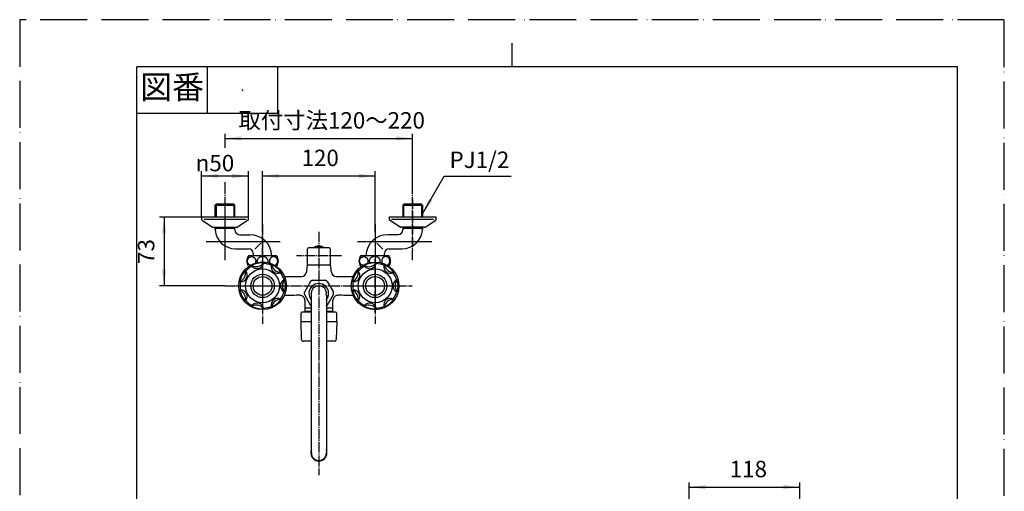
# Model space of a CAD drawing. Units: inches. Extents: x 0 to 1050, y 0 to 1485.
# Drawn here: x 0 to 1050, y 983 to 1485 of the extents above; entities that cross this region are included whole.
import ezdxf

# ---------------------------------------------------------------- set-up
doc = ezdxf.new("R2010")
doc.units = ezdxf.units.IN
doc.linetypes.add('DASH_CENTER', pattern=[14, 11, -1, 1, -1])
doc.linetypes.add('PHANTOM', pattern=[13, 10, -1, 0, -1, 0, -1])
doc.layers.add('1', color=7, linetype='Continuous')
doc.styles.add('CONVERTER_1', font='msmincho.ttc', dxfattribs={"width": 0.89})
doc.styles.add('CONVERTER_2', font='txt.shx', dxfattribs={"width": 0.9})
doc.dimstyles.new('ME10_DIM_11', dxfattribs={"dimtxt": 17.5, "dimasz": 17.5, "dimexe": 5, "dimexo": 0, "dimtad": 1, "dimdsep": 46, "dimtxsty": 'CONVERTER_2', "dimsah": 1, "dimcen": 0.09, "dimclrd": 2, "dimclre": 2, "dimclrt": 7, "dimadec": 0, "dimazin": 0, "dimtfac": 1, "dimtdec": 4, "dimtmove": 0, "dimatfit": 3, "dimfxl": 1, "dimtolj": 1, "dimtzin": 0, "dimarcsym": 0})
doc.dimstyles.new('ME10_DIM_12', dxfattribs={"dimtxt": 17.5, "dimasz": 17.5, "dimexe": 5, "dimexo": 0, "dimtad": 1, "dimdsep": 46, "dimtxsty": 'CONVERTER_1', "dimsah": 1, "dimcen": 0.09, "dimclrd": 2, "dimclre": 2, "dimclrt": 7, "dimadec": 0, "dimazin": 0, "dimtfac": 1, "dimtdec": 4, "dimtmove": 0, "dimatfit": 3, "dimfxl": 1, "dimtolj": 1, "dimtzin": 0, "dimarcsym": 0})
doc.dimstyles.new('ME10_DIM_4', dxfattribs={"dimtxt": 17.5, "dimasz": 17.5, "dimexe": 5, "dimexo": 0, "dimtad": 1, "dimdsep": 46, "dimtxsty": 'CONVERTER_2', "dimsah": 1, "dimcen": 0.09, "dimclrd": 2, "dimclre": 2, "dimclrt": 7, "dimadec": 0, "dimazin": 0, "dimtfac": 1, "dimtdec": 4, "dimtmove": 0, "dimatfit": 3, "dimfxl": 1, "dimtolj": 1, "dimtzin": 0, "dimarcsym": 0})
doc.dimstyles.new('ME10_DIM_5', dxfattribs={"dimtxt": 17.5, "dimasz": 17.5, "dimexe": 5, "dimexo": 0, "dimtad": 1, "dimdsep": 46, "dimtxsty": 'CONVERTER_2', "dimsah": 1, "dimcen": 0.09, "dimclrd": 2, "dimclre": 2, "dimclrt": 7, "dimadec": 0, "dimazin": 0, "dimtfac": 1, "dimtdec": 4, "dimtmove": 0, "dimatfit": 3, "dimfxl": 1, "dimtolj": 1, "dimtzin": 0, "dimarcsym": 0})
doc.dimstyles.new('ME10_DIM_8', dxfattribs={"dimtxt": 17.5, "dimasz": 17.5, "dimexe": 5, "dimexo": 0, "dimtad": 1, "dimdsep": 46, "dimtxsty": 'CONVERTER_2', "dimsah": 1, "dimcen": 0.09, "dimclrd": 2, "dimclre": 2, "dimclrt": 7, "dimadec": 0, "dimazin": 0, "dimtfac": 1, "dimtdec": 4, "dimtmove": 0, "dimatfit": 3, "dimfxl": 1, "dimtolj": 1, "dimtzin": 0, "dimarcsym": 0})
doc.dimstyles.get("Standard").update_dxf_attribs({"dimtxt": 0.18, "dimasz": 0.18, "dimexe": 0.18, "dimexo": 0.0625, "dimgap": 0.09, "dimtad": 0, "dimtih": 1, "dimtoh": 1, "dimdec": 4, "dimzin": 0, "dimdsep": 46, "dimtxsty": 'Standard', "dimcen": 0.09, "dimadec": 0, "dimazin": 0, "dimtfac": 1, "dimtdec": 4, "dimtofl": 0, "dimtmove": 0, "dimatfit": 3, "dimfxl": 1, "dimtolj": 1, "dimtzin": 0, "dimarcsym": 0})

# ---------------------------------------------------------------- blocks, each defined once
blk = doc.blocks.new('60-1-16-170', base_point=(390.7, 324.7))
at = {"color": 7, "linetype": 'Continuous'}
for radius, start, end in [(8.63, 157.9567, 180), (8.63, 180, 22.0433), (8, 180, 0)]:
    blk.add_arc((319, 1023.6), radius, start, end, dxfattribs=at)
at = {"layer": '1', "color": 7, "linetype": 'Continuous'}
for p, q in [((311, 1023.6), (311, 1191.8)), ((327, 1191.8), (327, 1023.6)), ((311, 1026.8), (311, 1026.8))]:
    blk.add_line(p, q, dxfattribs=at)
blk = doc.blocks.new('SK23-0', base_point=(369.8, 672.7))
at = {"layer": '1', "color": 7, "linetype": 'Continuous'}
for p, q in [((331.5, 1223.6), (306.5, 1223.6)), ((282.3, 1211.6), (300.7, 1211.6)), ((337.4, 1211.6), (355.7, 1211.6)), ((304, 1178.1), (311, 1178.1)), ((327, 1178.1), (334, 1178.1))]:
    blk.add_line(p, q, dxfattribs=at)
for centre, radius, start, end in [((604, 1184.4), 300, 172.4994, 173.9471), ((34.1, 1184.4), 300, 6.0529, 7.5006), ((300.7, 1216.6), 5, -90, -6.0529), ((337.4, 1216.6), 5, -173.9471, -90), ((300.9, 842.9), 348.7, 90.3247, 93.0874), ((299, 1186.5), 5, -0.4025, 90.6393), ((604, 1184.4), 300, 179.5975, -178.7893), ((34.1, 1184.4), 300, -1.2107, 0.4025), ((339.1, 1186.5), 5, 89.3607, -179.5975), ((337.2, 842.9), 348.7, 86.9126, 89.6753)]:
    blk.add_arc(centre, radius, start, end, dxfattribs=at)
blk = doc.blocks.new('81-15-7-I', base_point=(291.8, 71.4))
at = {"layer": '1', "color": 7, "linetype": 'Continuous'}
for p, q in [((300, 1163.4), (300, 1172.6)), ((311, 1173.6), (301, 1173.6)), ((337, 1173.6), (327, 1173.6)), ((338, 1172.6), (338, 1163.4)), ((299.7, 1163.1), (300.2, 1145)), ((311, 1163.1), (299.7, 1163.1)), ((338, 1163.1), (327, 1163.1)), ((337.8, 1145), (338.4, 1163.1)), ((311, 1142.6), (302.7, 1142.6)), ((335.3, 1142.6), (327, 1142.6))]:
    blk.add_line(p, q, dxfattribs=at)
for centre, radius, start, end in [((301, 1172.6), 1, 90, 180), ((337, 1172.6), 1, 0, 90), ((299.7, 1163.4), 0.35, -90, 0), ((338.4, 1163.4), 0.35, 180, -90), ((302.7, 1145.1), 2.5, -178.3235, -90), ((335.3, 1145.1), 2.5, -90, -1.6765)]:
    blk.add_arc(centre, radius, start, end, dxfattribs=at)
blk = doc.blocks.new('U81-15X-11S', base_point=(284, 323.1))
blk.add_blockref('81-15-7-I', (291.8, 71.4))
blk = doc.blocks.new('78-3A__5', base_point=(159.9, 524.5))
at = {"layer": '1', "color": 7, "linetype": 'Continuous'}
for p, q in [((419, 1274.6), (394, 1274.6)), ((394, 1274.6), (394, 1272.3)), ((405.7, 1264.1), (394.4, 1271.6)), ((419, 1272.2), (396.6, 1272.2)), ((444, 1274.6), (419, 1274.6)), ((441.4, 1272.2), (419, 1272.2)), ((432.3, 1264.1), (443.6, 1271.6)), ((444, 1272.3), (444, 1274.6)), ((431.7, 1263.9), (406.4, 1263.9))]:
    blk.add_line(p, q, dxfattribs=at)
for centre, start, end in [((395, 1272.3), 180, -128.6598), ((443, 1272.3), -51.3402, 0), ((406.4, 1264.9), -128.6598, -110.5351), ((406.4, 1264.9), -110.5351, -90), ((431.7, 1264.9), -90, -69.4649), ((431.7, 1264.9), -69.4649, -51.3402)]:
    blk.add_arc(centre, 1, start, end, dxfattribs=at)
blk = doc.blocks.new('32-43A__6', base_point=(427.4, 197.8))
at = {"layer": '1', "color": 7, "linetype": 'Continuous'}
for p, q in [((363.6, 1233.8), (378.6, 1233.8)), ((378.6, 1233.8), (393.6, 1233.8)), ((363.6, 1222.3), (364.4, 1222.3)), ((363.6, 1222.3), (364, 1222.3))]:
    blk.add_line(p, q, dxfattribs=at)
for centre, start, end in [((371.8, 1228), 144.9004, -144.9004), ((385.5, 1228), -34.9709, 35.0996)]:
    blk.add_arc(centre, 10, start, end, dxfattribs=at)
for points, knots in [([(366.1, 1223.4), (366, 1223.4), (365.9, 1223.4), (365.7, 1223.5), (365.4, 1223.6), (365.1, 1223.7), (364.7, 1223.9), (364.4, 1224.1), (364.1, 1224.4), (363.8, 1224.7), (363.6, 1225), (363.3, 1225.3), (363.1, 1225.6), (362.9, 1226), (362.8, 1226.4), (362.7, 1226.8), (362.6, 1227.2), (362.5, 1227.6), (362.5, 1228), (362.5, 1228.4), (362.6, 1228.8), (362.7, 1229.2), (362.8, 1229.6), (362.9, 1230), (363.1, 1230.4), (363.3, 1230.7), (363.6, 1231), (363.8, 1231.3), (364.1, 1231.6), (364.4, 1231.9), (364.7, 1232.1), (365.1, 1232.3), (365.4, 1232.4), (365.8, 1232.6), (366.2, 1232.7), (366.5, 1232.7), (366.9, 1232.7), (367.2, 1232.7), (367.3, 1232.7)], [0, 0, 0, 0, 0.152594, 0.305508, 0.691394, 1.07725, 1.467093, 1.856899, 2.25154, 2.64614, 3.045823, 3.445469, 3.849832, 4.254164, 4.662303, 5.070419, 5.481002, 5.891572, 6.302996, 6.714419, 7.12499, 7.535572, 7.943689, 8.351827, 8.75616, 9.160523, 9.560169, 9.959851, 10.354452, 10.749093, 11.138898, 11.528741, 11.914598, 12.300484, 12.683746, 13.067025, 13.449387, 13.83175, 13.83175, 13.83175, 13.83175]), ([(367.3, 1232.7), (367.4, 1232.7), (367.7, 1232.7), (368.1, 1232.6), (368.4, 1232.4), (368.8, 1232.3), (369.1, 1232.1), (369.4, 1231.9), (369.7, 1231.6), (370, 1231.3), (370.3, 1231), (370.5, 1230.7), (370.7, 1230.4), (370.9, 1230), (371, 1229.6), (371.2, 1229.2), (371.2, 1228.8), (371.3, 1228.4), (371.3, 1228), (371.3, 1227.6), (371.2, 1227.2), (371.2, 1226.8), (371, 1226.4), (370.9, 1226), (370.8, 1225.7), (370.7, 1225.6), (370.6, 1225.5)], [0, 0, 0, 0, 0.383278, 0.76654, 1.152427, 1.538283, 1.928126, 2.317932, 2.712572, 3.107173, 3.506856, 3.906501, 4.310865, 4.715197, 5.123336, 5.531452, 5.942034, 6.352605, 6.764029, 7.175452, 7.586023, 7.996605, 8.404722, 8.81286, 9.103908, 9.394558, 9.394558, 9.394558, 9.394558]), ([(384.5, 1228.4), (384.5, 1228.6), (384.4, 1228.8), (384.3, 1229.2), (384.2, 1229.6), (384, 1230), (383.7, 1230.4), (383.5, 1230.7), (383.2, 1231.1), (382.8, 1231.4), (382.4, 1231.6), (382, 1231.9), (381.6, 1232.1), (381.1, 1232.3), (380.7, 1232.4), (380.2, 1232.6), (379.7, 1232.7), (379.2, 1232.7), (378.6, 1232.7), (378.1, 1232.7), (377.6, 1232.7), (377.1, 1232.6), (376.6, 1232.4), (376.2, 1232.3), (375.7, 1232.1), (375.3, 1231.9), (374.9, 1231.6), (374.5, 1231.4), (374.1, 1231.1), (373.8, 1230.7), (373.5, 1230.4), (373.3, 1230), (373.1, 1229.6), (372.9, 1229.2), (372.8, 1228.8), (372.8, 1228.4), (372.7, 1228), (372.8, 1227.6), (372.8, 1227.2), (372.9, 1226.8), (373.1, 1226.5), (373.1, 1226.3), (373.2, 1226.2)], [0, 0, 0, 0, 0.416147, 0.832216, 1.257913, 1.683478, 2.12339, 2.563152, 3.019905, 3.476517, 3.950548, 4.424463, 4.914189, 5.403828, 5.905992, 6.408099, 6.918217, 7.428307, 7.94115, 8.453993, 8.964083, 9.474201, 9.976308, 10.478472, 10.968111, 11.457837, 11.931752, 12.405784, 12.862396, 13.319148, 13.75891, 14.198822, 14.624387, 15.050085, 15.466153, 15.8823, 16.295051, 16.707802, 17.12395, 17.540018, 17.833132, 18.125521, 18.125521, 18.125521, 18.125521]), ([(390, 1232.7), (389.9, 1232.7), (389.6, 1232.7), (389.2, 1232.6), (388.9, 1232.4), (388.5, 1232.3), (388.2, 1232.1), (387.9, 1231.9), (387.5, 1231.6), (387.3, 1231.3), (387, 1231), (386.8, 1230.7), (386.6, 1230.4), (386.4, 1230), (386.2, 1229.6), (386.1, 1229.2), (386, 1228.8), (386, 1228.4), (386, 1228), (386, 1227.6), (386, 1227.2), (386.1, 1226.8), (386.2, 1226.4), (386.4, 1226.1), (386.4, 1225.9), (386.5, 1225.8), (386.5, 1225.8)], [0, 0, 0, 0, 0.383278, 0.76654, 1.152427, 1.538283, 1.928126, 2.317932, 2.712572, 3.107173, 3.506856, 3.906501, 4.310865, 4.715197, 5.123336, 5.531452, 5.942034, 6.352605, 6.764029, 7.175452, 7.586023, 7.996605, 8.404722, 8.81286, 8.932704, 9.052375, 9.052375, 9.052375, 9.052375]), ([(391.7, 1223.5), (391.8, 1223.5), (392, 1223.6), (392.3, 1223.7), (392.6, 1223.9), (392.9, 1224.1), (393.2, 1224.4), (393.5, 1224.7), (393.7, 1225), (394, 1225.3), (394.2, 1225.6), (394.3, 1226), (394.5, 1226.4), (394.6, 1226.8), (394.7, 1227.2), (394.7, 1227.6), (394.8, 1228), (394.7, 1228.4), (394.7, 1228.8), (394.6, 1229.2), (394.5, 1229.6), (394.3, 1230), (394.2, 1230.4), (394, 1230.7), (393.7, 1231), (393.5, 1231.3), (393.2, 1231.6), (392.9, 1231.9), (392.6, 1232.1), (392.2, 1232.3), (391.9, 1232.4), (391.5, 1232.6), (391.1, 1232.7), (390.8, 1232.7), (390.4, 1232.7), (390.1, 1232.7), (390, 1232.7)], [0, 0, 0, 0, 0.273474, 0.547416, 0.937259, 1.327065, 1.721705, 2.116306, 2.515989, 2.915634, 3.319998, 3.72433, 4.132469, 4.540585, 4.951167, 5.361738, 5.773162, 6.184585, 6.595156, 7.005738, 7.413855, 7.821993, 8.226326, 8.630689, 9.030334, 9.430017, 9.824618, 10.219259, 10.609064, 10.998907, 11.384764, 11.77065, 12.153912, 12.53719, 12.919553, 13.301916, 13.301916, 13.301916, 13.301916]), ([(384.2, 1226.4), (384.2, 1226.5), (384.3, 1226.6), (384.4, 1226.8), (384.4, 1227.2), (384.5, 1227.6), (384.5, 1228), (384.5, 1228.3), (384.5, 1228.4)], [0, 0, 0, 0, 0.208762, 0.418106, 0.834174, 1.250321, 1.663073, 2.075824, 2.075824, 2.075824, 2.075824])]:
    blk.add_open_spline(points, degree=3, knots=knots, dxfattribs=at)
blk = doc.blocks.new('13-8-50__7', base_point=(367, 400.1))
at = {"color": 7, "linetype": 'Continuous'}
blk.add_arc((403.5, 1261.1), 5, -90, 0, dxfattribs=at)
at = {"layer": '1', "color": 7, "linetype": 'Continuous'}
for p, q in [((408.5, 1287.4), (409.7, 1288.6)), ((408.5, 1287.4), (409.7, 1287.4)), ((408.5, 1287.4), (408.5, 1274.6)), ((413, 1288.6), (409.7, 1288.6)), ((409.7, 1287.4), (428.3, 1287.4)), ((425, 1288.6), (413, 1288.6)), ((428.3, 1288.6), (425, 1288.6)), ((429.5, 1287.4), (428.3, 1288.6)), ((428.3, 1287.4), (429.5, 1287.4)), ((429.5, 1287.4), (429.5, 1274.6)), ((408.5, 1263.9), (408.5, 1263.1)), ((409.7, 1263.1), (408.5, 1263.1)), ((408.5, 1263.1), (408.5, 1261.1)), ((409.7, 1263.1), (428.3, 1263.1)), ((429.5, 1263.1), (428.3, 1263.1)), ((429.5, 1263.9), (429.5, 1263.1)), ((429.5, 1263.1), (429.5, 1261.6)), ((392.5, 1256.1), (403.5, 1256.1)), ((387.2, 1240.7), (380.9, 1247)), ((394, 1241.1), (408, 1241.1)), ((389, 1233.8), (389, 1236.1))]:
    blk.add_line(p, q, dxfattribs=at)
at = {"layer": '1', "color": 2, "linetype": 'Continuous'}
for p, q in [((409.7, 1287.4), (409.7, 1288.6)), ((409.7, 1274.6), (409.7, 1287.4)), ((428.3, 1288.6), (428.3, 1287.4)), ((428.3, 1287.4), (428.3, 1274.6)), ((408.5, 1261), (409.7, 1263.1)), ((408.5, 1261), (409.7, 1263.1)), ((409.7, 1263.1), (409.7, 1263.9)), ((428.3, 1263.9), (428.3, 1263.1)), ((428.3, 1263.1), (429.5, 1261.1))]:
    blk.add_line(p, q, dxfattribs=at)
at = {"layer": '1', "color": 7, "linetype": 'Continuous'}
for centre, radius, start, end in [((408, 1262.6), 21.5, -90, -3.9073), ((408, 1262.6), 21.5, -3.9073, -2.6215), ((392.4, 1232.7), 23.3, 89.601, 177.4458), ((394, 1236.1), 5, 90, 180)]:
    blk.add_arc(centre, radius, start, end, dxfattribs=at)
blk = doc.blocks.new('U3-8X__8', base_point=(345, 498.4))
at = {"layer": '1', "color": 4, "linetype": 'PHANTOM'}
for p, q in [((419, 1293.1), (419, 1239.2)), ((379, 1258.8), (379, 1218.7)), ((433.2, 1248.6), (367, 1248.6))]:
    blk.add_line(p, q, dxfattribs=at)
blk.add_blockref('78-3A__5', (159.9, 524.5))
at = {"layer": '1'}
for name, p in [('13-8-50__7', (367, 400.1)), ('32-43A__6', (427.4, 197.8))]:
    blk.add_blockref(name, p, dxfattribs=at)
blk = doc.blocks.new('32-43A__9', base_point=(2521.5, 647.6))
at = {"layer": '1', "color": 7, "linetype": 'Continuous'}
for p, q in [((244, 1233.8), (259, 1233.8)), ((259, 1233.8), (274, 1233.8)), ((244, 1222.3), (244.4, 1222.3)), ((244, 1222.3), (244.4, 1222.3)), ((273.7, 1222.3), (274, 1222.3)), ((273.7, 1222.3), (274, 1222.3))]:
    blk.add_line(p, q, dxfattribs=at)
for centre, start, end in [((252.2, 1228), 144.9004, -144.9004), ((265.8, 1228), -35.0996, 35.0996)]:
    blk.add_arc(centre, 10, start, end, dxfattribs=at)
for points, knots in [([(246.2, 1223.4), (246.2, 1223.4), (246.2, 1223.4), (246, 1223.5), (245.8, 1223.6), (245.4, 1223.7), (245.1, 1223.9), (244.8, 1224.1), (244.5, 1224.4), (244.2, 1224.7), (243.9, 1225), (243.7, 1225.3), (243.5, 1225.6), (243.3, 1226), (243.2, 1226.4), (243.1, 1226.8), (243, 1227.2), (242.9, 1227.6), (242.9, 1228), (242.9, 1228.4), (243, 1228.8), (243.1, 1229.2), (243.2, 1229.6), (243.3, 1230), (243.5, 1230.4), (243.7, 1230.7), (243.9, 1231), (244.2, 1231.3), (244.5, 1231.6), (244.8, 1231.9), (245.1, 1232.1), (245.4, 1232.3), (245.8, 1232.4), (246.2, 1232.6), (246.5, 1232.7), (246.9, 1232.7), (247.3, 1232.7), (247.5, 1232.7), (247.7, 1232.7)], [0, 0, 0, 0, 0.015879, 0.031764, 0.41765, 0.803506, 1.193349, 1.583155, 1.977796, 2.372396, 2.772079, 3.171725, 3.576088, 3.98042, 4.388559, 4.796675, 5.207258, 5.617828, 6.029252, 6.440675, 6.851246, 7.261828, 7.669945, 8.078083, 8.482416, 8.886779, 9.286425, 9.686107, 10.080708, 10.475349, 10.865154, 11.254997, 11.640854, 12.02674, 12.410002, 12.793281, 13.175643, 13.558006, 13.558006, 13.558006, 13.558006]), ([(247.7, 1232.7), (247.8, 1232.7), (248.1, 1232.7), (248.4, 1232.6), (248.8, 1232.4), (249.1, 1232.3), (249.5, 1232.1), (249.8, 1231.9), (250.1, 1231.6), (250.4, 1231.3), (250.7, 1231), (250.9, 1230.7), (251.1, 1230.4), (251.3, 1230), (251.4, 1229.6), (251.5, 1229.2), (251.6, 1228.8), (251.7, 1228.4), (251.7, 1228), (251.7, 1227.6), (251.6, 1227.2), (251.5, 1226.8), (251.4, 1226.4), (251.3, 1226.1), (251.2, 1225.8), (251.1, 1225.7), (251.1, 1225.7)], [0, 0, 0, 0, 0.383278, 0.76654, 1.152427, 1.538283, 1.928126, 2.317932, 2.712572, 3.107173, 3.506856, 3.906501, 4.310865, 4.715197, 5.123336, 5.531452, 5.942034, 6.352605, 6.764029, 7.175452, 7.586023, 7.996605, 8.404722, 8.81286, 9.013429, 9.213652, 9.213652, 9.213652, 9.213652]), ([(264.9, 1228.4), (264.9, 1228.6), (264.8, 1228.8), (264.7, 1229.2), (264.6, 1229.6), (264.4, 1230), (264.1, 1230.4), (263.8, 1230.7), (263.5, 1231.1), (263.2, 1231.4), (262.8, 1231.6), (262.4, 1231.9), (262, 1232.1), (261.5, 1232.3), (261, 1232.4), (260.5, 1232.6), (260, 1232.7), (259.5, 1232.7), (259, 1232.7), (258.5, 1232.7), (258, 1232.7), (257.5, 1232.6), (257, 1232.4), (256.5, 1232.3), (256.1, 1232.1), (255.6, 1231.9), (255.2, 1231.6), (254.9, 1231.4), (254.5, 1231.1), (254.2, 1230.7), (253.9, 1230.4), (253.7, 1230), (253.5, 1229.6), (253.3, 1229.2), (253.2, 1228.8), (253.1, 1228.4), (253.1, 1228), (253.1, 1227.6), (253.2, 1227.2), (253.3, 1226.8), (253.4, 1226.5), (253.5, 1226.4), (253.5, 1226.3)], [0, 0, 0, 0, 0.416147, 0.832216, 1.257913, 1.683478, 2.12339, 2.563152, 3.019905, 3.476517, 3.950548, 4.424463, 4.914189, 5.403828, 5.905992, 6.408099, 6.918217, 7.428307, 7.94115, 8.453993, 8.964083, 9.474201, 9.976308, 10.478472, 10.968111, 11.457837, 11.931752, 12.405784, 12.862396, 13.319148, 13.75891, 14.198822, 14.624387, 15.050085, 15.466153, 15.8823, 16.295051, 16.707802, 17.12395, 17.540018, 17.789939, 18.039176, 18.039176, 18.039176, 18.039176]), ([(270.4, 1232.7), (270.2, 1232.7), (270, 1232.7), (269.6, 1232.6), (269.2, 1232.4), (268.9, 1232.3), (268.5, 1232.1), (268.2, 1231.9), (267.9, 1231.6), (267.6, 1231.3), (267.4, 1231), (267.2, 1230.7), (266.9, 1230.4), (266.8, 1230), (266.6, 1229.6), (266.5, 1229.2), (266.4, 1228.8), (266.4, 1228.4), (266.4, 1228), (266.4, 1227.6), (266.4, 1227.2), (266.5, 1226.8), (266.6, 1226.4), (266.7, 1226.1), (266.9, 1225.8), (266.9, 1225.7), (266.9, 1225.7)], [0, 0, 0, 0, 0.383278, 0.76654, 1.152427, 1.538283, 1.928126, 2.317932, 2.712572, 3.107173, 3.506856, 3.906501, 4.310865, 4.715197, 5.123336, 5.531452, 5.942034, 6.352605, 6.764029, 7.175452, 7.586023, 7.996605, 8.404722, 8.81286, 9.013429, 9.213652, 9.213652, 9.213652, 9.213652]), ([(271.8, 1223.4), (271.9, 1223.4), (271.9, 1223.4), (272, 1223.5), (272.2, 1223.6), (272.6, 1223.7), (272.9, 1223.9), (273.3, 1224.1), (273.6, 1224.4), (273.8, 1224.7), (274.1, 1225), (274.3, 1225.3), (274.5, 1225.6), (274.7, 1226), (274.9, 1226.4), (275, 1226.8), (275.1, 1227.2), (275.1, 1227.6), (275.1, 1228), (275.1, 1228.4), (275.1, 1228.8), (275, 1229.2), (274.9, 1229.6), (274.7, 1230), (274.5, 1230.4), (274.3, 1230.7), (274.1, 1231), (273.8, 1231.3), (273.6, 1231.6), (273.3, 1231.9), (272.9, 1232.1), (272.6, 1232.3), (272.2, 1232.4), (271.9, 1232.6), (271.5, 1232.7), (271.1, 1232.7), (270.7, 1232.7), (270.5, 1232.7), (270.4, 1232.7)], [0, 0, 0, 0, 0.015879, 0.031764, 0.41765, 0.803506, 1.193349, 1.583155, 1.977796, 2.372396, 2.772079, 3.171725, 3.576088, 3.98042, 4.388559, 4.796675, 5.207258, 5.617828, 6.029252, 6.440675, 6.851246, 7.261828, 7.669945, 8.078083, 8.482416, 8.886779, 9.286425, 9.686107, 10.080708, 10.475349, 10.865154, 11.254997, 11.640854, 12.02674, 12.410002, 12.793281, 13.175643, 13.558006, 13.558006, 13.558006, 13.558006]), ([(264.5, 1226.3), (264.6, 1226.4), (264.6, 1226.5), (264.7, 1226.8), (264.8, 1227.2), (264.9, 1227.6), (264.9, 1228), (264.9, 1228.3), (264.9, 1228.4)], [0, 0, 0, 0, 0.249237, 0.499158, 0.915226, 1.331374, 1.744125, 2.156876, 2.156876, 2.156876, 2.156876])]:
    blk.add_open_spline(points, degree=3, knots=knots, dxfattribs=at)
blk = doc.blocks.new('13-8-50__11', base_point=(-29, 424.3))
at = {"color": 7, "linetype": 'Continuous'}
blk.add_arc((234.5, 1261.1), 5, 180, -90, dxfattribs=at)
at = {"layer": '1', "color": 7, "linetype": 'Continuous'}
for p, q in [((209.7, 1288.6), (208.5, 1287.4)), ((208.5, 1274.6), (208.5, 1287.4)), ((208.5, 1287.4), (209.7, 1287.4)), ((213, 1288.6), (209.7, 1288.6)), ((209.7, 1287.4), (228.3, 1287.4)), ((225, 1288.6), (213, 1288.6)), ((228.3, 1288.6), (225, 1288.6)), ((228.3, 1288.6), (229.5, 1287.4)), ((228.3, 1287.4), (229.5, 1287.4)), ((229.5, 1274.6), (229.5, 1287.4)), ((208.5, 1263.1), (208.5, 1263.9)), ((208.5, 1261.6), (208.5, 1263.1)), ((209.7, 1263.1), (208.5, 1263.1)), ((209.7, 1263.1), (228.3, 1263.1)), ((229.5, 1263.1), (228.3, 1263.1)), ((229.5, 1263.1), (229.5, 1263.9)), ((229.5, 1261.1), (229.5, 1263.1)), ((234.5, 1256.1), (245.5, 1256.1)), ((230, 1241.1), (244, 1241.1)), ((257.1, 1247), (250.9, 1240.7)), ((249, 1236.1), (249, 1233.8))]:
    blk.add_line(p, q, dxfattribs=at)
at = {"layer": '1', "color": 2, "linetype": 'Continuous'}
for p, q in [((209.7, 1287.4), (209.7, 1288.6)), ((209.7, 1274.6), (209.7, 1287.4)), ((228.3, 1288.6), (228.3, 1287.4)), ((228.3, 1287.4), (228.3, 1274.6)), ((208.6, 1261.1), (209.7, 1263.1)), ((209.7, 1263.1), (209.7, 1263.9)), ((228.3, 1263.9), (228.3, 1263.1)), ((228.3, 1263.1), (229.5, 1261)), ((228.3, 1263.1), (229.5, 1261))]:
    blk.add_line(p, q, dxfattribs=at)
at = {"layer": '1', "color": 7, "linetype": 'Continuous'}
for centre, radius, start, end in [((230, 1262.6), 21.5, -177.3785, -176.0927), ((230, 1262.6), 21.5, -176.0927, -90), ((245.7, 1232.7), 23.3, 2.5542, 90.399), ((244, 1236.1), 5, 0, 90)]:
    blk.add_arc(centre, radius, start, end, dxfattribs=at)
blk = doc.blocks.new('78-3A__12', base_point=(184, 621.3))
at = {"layer": '1', "color": 7, "linetype": 'Continuous'}
for p, q in [((194, 1274.6), (194, 1272.3)), ((219, 1274.6), (194, 1274.6)), ((194.4, 1271.6), (205.7, 1264.1)), ((219, 1272.2), (196.6, 1272.2)), ((244, 1274.6), (219, 1274.6)), ((241.4, 1272.2), (219, 1272.2)), ((243.6, 1271.6), (232.3, 1264.1)), ((244, 1272.3), (244, 1274.6)), ((231.7, 1263.9), (206.4, 1263.9))]:
    blk.add_line(p, q, dxfattribs=at)
for centre, start, end in [((195, 1272.3), 180, -128.6598), ((243, 1272.3), -51.3402, 0), ((206.4, 1264.9), -128.6598, -110.5351), ((206.4, 1264.9), -110.5351, -90), ((231.7, 1264.9), -90, -69.4649), ((231.7, 1264.9), -69.4649, -51.3402)]:
    blk.add_arc(centre, 1, start, end, dxfattribs=at)
blk = doc.blocks.new('U3-8X__13', base_point=(184, 387.1))
at = {"layer": '1', "color": 4, "linetype": 'PHANTOM'}
for p, q in [((219, 1239.2), (219, 1293.1)), ((259, 1218.7), (259, 1258.8)), ((271, 1248.6), (207.8, 1248.6))]:
    blk.add_line(p, q, dxfattribs=at)
for name, p in [('13-8-50__11', (-29, 424.3)), ('78-3A__12', (184, 621.3))]:
    blk.add_blockref(name, p)
at = {"layer": '1'}
blk.add_blockref('32-43A__9', (2521.5, 647.6), dxfattribs=at)
blk = doc.blocks.new('09-110', base_point=(1220.6, 351.5))
at = {"layer": '1', "color": 7, "linetype": 'Continuous'}
for p, q in [((304, 1178.1), (304, 1175.1)), ((334, 1175.1), (334, 1178.1)), ((311, 1174.1), (305, 1174.1)), ((308.5, 1174.1), (307, 1174.1)), ((308.5, 1174.1), (308.5, 1173.6)), ((333, 1174.1), (327, 1174.1)), ((329.5, 1173.6), (329.5, 1174.1))]:
    blk.add_line(p, q, dxfattribs=at)
for centre, start, end in [((305, 1175.1), 180, -90), ((333, 1175.1), -90, 0)]:
    blk.add_arc(centre, 1, start, end, dxfattribs=at)
blk = doc.blocks.new('U36-35EX', base_point=(400.8, 644.3))
blk.add_blockref('09-110', (1220.6, 351.5))
blk = doc.blocks.new('14-10', base_point=(304.9, 1206.6))
at = {"layer": '1', "color": 7, "linetype": 'Continuous'}
for p, q in [((307, 1223.6), (307, 1241.1)), ((319, 1242.1), (308, 1242.1)), ((330, 1242.1), (319, 1242.1)), ((331, 1241.1), (331, 1223.6))]:
    blk.add_line(p, q, dxfattribs=at)
for centre, radius, start, end in [((308, 1241.1), 1, 90, 180), ((319, 1233.6), 10.5, 54.0494, 125.9506), ((330, 1241.1), 1, 0, 90)]:
    blk.add_arc(centre, radius, start, end, dxfattribs=at)
at = {"layer": '1', "color": 2, "linetype": 'Continuous'}
blk.add_arc((319, 1233.6), 9.5, 63.4746, 116.5254, dxfattribs=at)
blk = doc.blocks.new('_J__A4')
at = {"layer": '1', "color": 4, "linetype": 'PHANTOM'}
for p, q in [((0, 297), (0, 0)), ((210, 297), (0, 297)), ((210, 0), (210, 297))]:
    blk.add_line(p, q, dxfattribs=at)
at = {"layer": '1', "color": 2, "linetype": 'Continuous'}
for p, q in [((105, 287), (105, 292)), ((40, 287), (40, 277)), ((55, 287), (55, 277)), ((55, 277), (25, 277))]:
    blk.add_line(p, q, dxfattribs=at)
at = {"layer": '1', "color": 7, "linetype": 'Continuous'}
for p, q in [((105, 287), (25, 287)), ((25, 148.5), (25, 287)), ((200, 287), (105, 287)), ((200, 148.5), (200, 287))]:
    blk.add_line(p, q, dxfattribs=at)
at = {"layer": '1', "color": 4}
blk.add_point((47.5, 282), dxfattribs=at)
at = {"layer": '1', "color": 2, "insert": (32.5, 282), "char_height": 5, "attachment_point": 5, "line_spacing_factor": 0.60024, "style": 'CONVERTER_1'}
blk.add_mtext('図番', dxfattribs=at)
blk = doc.blocks.new('81-8-LHK__14', base_point=(230.7, 2043.6))
at = {"layer": '1', "color": 4, "linetype": 'PHANTOM'}
for p, q in [((379, 1229.7), (379, 1172.2)), ((350.5, 1201.6), (406.3, 1201.6))]:
    blk.add_line(p, q, dxfattribs=at)
at = {"layer": '1', "color": 7, "linetype": 'Continuous'}
for p, q in [((367.4, 1223.2), (367.8, 1222.5)), ((380, 1225.3), (380.1, 1226.1)), ((388.4, 1223.4), (388.7, 1224.1)), ((361.1, 1217.2), (360.5, 1217.7)), ((398.8, 1216), (398, 1215.5)), ((401.9, 1207.8), (402.7, 1208)), ((354.9, 1206), (355.6, 1205.8)), ((355.6, 1197.3), (354.9, 1197.1)), ((398.2, 1187.6), (398.8, 1187.1)), ((402.7, 1195.1), (401.9, 1195.3)), ((360.5, 1185.4), (361.1, 1186)), ((367.8, 1180.6), (367.4, 1179.9)), ((380.1, 1177), (380, 1177.8)), ((388.7, 1179), (388.4, 1179.7))]:
    blk.add_line(p, q, dxfattribs=at)
for radius in [25.4, 18]:
    blk.add_circle((379, 1201.6), radius, dxfattribs=at)
for centre, radius, start, end in [((379, 1201.6), 23.8, 118.1946, 138.9482), ((372.1, 1232), 10, -117.6071, -36.6786), ((379, 1201.6), 24.5, 87.5196, 118.1946), ((373.2, 1226.9), 7, -141.0536, -13.2321), ((379, 1201.6), 23.8, 66.7661, 87.5196), ((395.2, 1221.9), 7, 167.5178, -66.5177), ((398.5, 1226), 10, -169.0357, -88.1072), ((379, 1201.6), 24.5, 36.0911, 66.7661), ((350.8, 1215.1), 10, -66.1785, 14.7499), ((379, 1201.6), 24.5, 138.9482, 169.6232), ((355.6, 1212.8), 7, -89.6251, 38.1965), ((395.2, 1221.9), 7, -66.5177, -64.6606), ((405, 1201.6), 7, 116.0892, -116.0892), ((379, 1201.6), 23.8, 15.3375, 36.0911), ((410.3, 1201.6), 10, 139.5358, -139.5358), ((379, 1201.6), 24.5, -15.3375, 15.3375), ((350.8, 1188), 10, -14.7499, 66.1785), ((379, 1201.6), 24.5, -169.6232, -138.9482), ((379, 1201.6), 23.8, 169.6232, -169.6232), ((355.6, 1190.3), 7, -38.1965, 89.6251), ((395.2, 1181.2), 7, 64.6606, -167.5178), ((398.5, 1177.1), 10, 88.1072, 169.0357), ((379, 1201.6), 24.5, -66.7661, -36.0911), ((379, 1201.6), 23.8, -36.0911, -15.3375), ((379, 1201.6), 23.8, -138.9482, -118.1946), ((372.1, 1171.1), 10, 36.6786, 117.6071), ((379, 1201.6), 24.5, -118.1946, -87.5196), ((373.2, 1176.2), 7, 13.2321, 141.0536), ((379, 1201.6), 23.8, -87.5196, -66.7661)]:
    blk.add_arc(centre, radius, start, end, dxfattribs=at)
blk = doc.blocks.new('81-8-2LHC__15', base_point=(1672.1, 21350))
at = {"layer": '1', "color": 4, "linetype": 'PHANTOM'}
for p, q in [((379, 1173.2), (379, 1229.9)), ((350.7, 1201.6), (407.4, 1201.6))]:
    blk.add_line(p, q, dxfattribs=at)
at = {"layer": '1'}
blk.add_blockref('81-8-LHK__14', (230.7, 2043.6), dxfattribs=at)
blk = doc.blocks.new('84-35-LHK__16', base_point=(356.8, 2286.7))
at = {"layer": '1', "color": 7, "linetype": 'Continuous'}
blk.add_circle((379, 1201.6), 10, dxfattribs=at)
blk = doc.blocks.new('84-34-BK', base_point=(343.2, 2175.3))
at = {"layer": '1', "color": 7, "linetype": 'Continuous'}
blk.add_circle((379, 1201.6), 12.5, dxfattribs=at)
blk = doc.blocks.new('84-34X-B-LH', base_point=(1111, 22963.6))
for name, p in [('84-34-BK', (343.2, 2175.3)), ('84-35-LHK__16', (356.8, 2286.7))]:
    blk.add_blockref(name, p)
blk = doc.blocks.new('81-8-LHK__17', base_point=(146.8, 2036.2))
at = {"layer": '1', "color": 4, "linetype": 'PHANTOM'}
for p, q in [((259, 1229.7), (259, 1172.2)), ((230.5, 1201.6), (286.3, 1201.6))]:
    blk.add_line(p, q, dxfattribs=at)
at = {"layer": '1', "color": 7, "linetype": 'Continuous'}
for p, q in [((247.4, 1223.2), (247.8, 1222.5)), ((260, 1225.3), (260.1, 1226.1)), ((268.4, 1223.4), (268.7, 1224.1)), ((241.1, 1217.2), (240.5, 1217.7)), ((278.8, 1216), (278, 1215.5)), ((281.9, 1207.8), (282.7, 1208)), ((234.9, 1206), (235.6, 1205.8)), ((235.6, 1197.3), (234.9, 1197.1)), ((278.2, 1187.6), (278.8, 1187.1)), ((282.7, 1195.1), (281.9, 1195.3)), ((240.5, 1185.4), (241.1, 1186)), ((247.8, 1180.6), (247.4, 1179.9)), ((260.1, 1177), (260, 1177.8)), ((268.7, 1179), (268.4, 1179.7))]:
    blk.add_line(p, q, dxfattribs=at)
for radius in [25.4, 18]:
    blk.add_circle((259, 1201.6), radius, dxfattribs=at)
for centre, radius, start, end in [((259, 1201.6), 23.8, 118.1946, 138.9482), ((259, 1201.6), 24.5, 87.5196, 118.1946), ((252.1, 1232), 10, -117.6071, -36.6786), ((253.2, 1226.9), 7, -141.0536, -13.2321), ((259, 1201.6), 23.8, 66.7661, 87.5196), ((275.2, 1221.9), 7, 167.5178, -66.5177), ((259, 1201.6), 24.5, 36.0911, 66.7661), ((278.5, 1226), 10, -169.0357, -88.1072), ((259, 1201.6), 24.5, 138.9482, 169.6232), ((230.8, 1215.1), 10, -66.1785, 14.7499), ((235.6, 1212.8), 7, -89.6251, 38.1965), ((275.2, 1221.9), 7, -66.5177, -64.6606), ((285, 1201.6), 7, 116.0892, -116.0892), ((259, 1201.6), 23.8, 15.3375, 36.0911), ((290.3, 1201.6), 10, 139.5358, -139.5358), ((259, 1201.6), 24.5, -15.3375, 15.3375), ((259, 1201.6), 24.5, -169.6232, -138.9482), ((230.8, 1188), 10, -14.7499, 66.1785), ((259, 1201.6), 23.8, 169.6232, -169.6232), ((235.6, 1190.3), 7, -38.1965, 89.6251), ((275.2, 1181.2), 7, 64.6606, -167.5178), ((259, 1201.6), 24.5, -66.7661, -36.0911), ((278.5, 1177.1), 10, 88.1072, 169.0357), ((259, 1201.6), 23.8, -36.0911, -15.3375), ((259, 1201.6), 23.8, -138.9482, -118.1946), ((252.1, 1171.1), 10, 36.6786, 117.6071), ((259, 1201.6), 24.5, -118.1946, -87.5196), ((253.2, 1176.2), 7, 13.2321, 141.0536), ((259, 1201.6), 23.8, -87.5196, -66.7661)]:
    blk.add_arc(centre, radius, start, end, dxfattribs=at)
blk = doc.blocks.new('81-8-2LHC__18', base_point=(1452.6, 21675.3))
at = {"layer": '1', "color": 4, "linetype": 'PHANTOM'}
for p, q in [((259, 1229.9), (259, 1173.2)), ((230.7, 1201.6), (287.4, 1201.6))]:
    blk.add_line(p, q, dxfattribs=at)
at = {"layer": '1'}
blk.add_blockref('81-8-LHK__17', (146.8, 2036.2), dxfattribs=at)
blk = doc.blocks.new('84-35-LHK__19', base_point=(182.9, 2599.9))
at = {"layer": '1', "color": 7, "linetype": 'Continuous'}
blk.add_circle((259, 1201.6), 10, dxfattribs=at)
blk = doc.blocks.new('84-34-PK', base_point=(126.7, 2092.7))
at = {"layer": '1', "color": 7, "linetype": 'Continuous'}
blk.add_circle((259, 1201.6), 12.5, dxfattribs=at)
blk = doc.blocks.new('84-34X-P-LH', base_point=(1216.8, 22704.9))
at = {"layer": '1'}
for name, p in [('84-34-PK', (126.7, 2092.7)), ('84-35-LHK__19', (182.9, 2599.9))]:
    blk.add_blockref(name, p, dxfattribs=at)
blk = doc.blocks.new('32-1-16__20', base_point=(486.7, 1182.3))
at = {"layer": '1', "color": 7, "linetype": 'Continuous'}
for p, q in [((312.4, 1207.6), (325.7, 1207.6)), ((310.2, 1206.3), (303.6, 1194.8)), ((327.8, 1206.3), (334.5, 1194.8)), ((303.6, 1192.3), (310.2, 1180.8)), ((327.8, 1180.8), (334.5, 1192.3))]:
    blk.add_line(p, q, dxfattribs=at)
for radius, start, end in [(15.5, 115.4146, 124.5854), (15.5, 55.4146, 64.5854), (10.5, -40.3676, -139.6324), (8.2, -12.6804, -167.3196), (15.5, 175.4146, 180), (15.5, 180, -175.4146), (15.5, 0, 4.5854), (15.5, -4.5854, 0), (15.5, -124.5854, -121.073), (15.5, -58.927, -55.4146)]:
    blk.add_arc((319, 1193.6), radius, start, end, dxfattribs=at)
blk = doc.blocks.new('*D449')
at = {"layer": '1', "color": 2, "linetype": 'Continuous'}
for p, q in [((259, 1258.8), (259, 1323.6)), ((379, 1258.8), (379, 1323.6)), ((259, 1318.6), (379, 1318.6))]:
    blk.add_line(p, q, dxfattribs=at)
at = {"layer": '1', "color": 2}
for points in [[(276.5, 1320.9), (276.5, 1316.3), (259, 1318.6)], [(361.5, 1316.3), (361.5, 1320.9), (379, 1318.6)]]:
    blk.add_solid(points, dxfattribs=at)
at = {"layer": '1', "color": 7, "insert": (300.6, 1323.6), "char_height": 17.5, "attachment_point": 7, "rotation": 0.0001, "line_spacing_factor": 0.60024, "style": 'CONVERTER_2'}
blk.add_mtext('120', dxfattribs=at)
blk = doc.blocks.new('*D550')
at = {"color": 2, "linetype": 'Continuous'}
for p, q in [((194, 1274.6), (194, 1323.6)), ((244, 1274.6), (244, 1323.6)), ((194, 1318.6), (244, 1318.6))]:
    blk.add_line(p, q, dxfattribs=at)
at = {"color": 2}
for points in [[(211.5, 1320.9), (211.5, 1316.3), (194, 1318.6)], [(226.5, 1316.3), (226.5, 1320.9), (244, 1318.6)]]:
    blk.add_solid(points, dxfattribs=at)
at = {"color": 7, "insert": (187.7, 1323.6), "char_height": 17.5, "attachment_point": 7, "rotation": 0.0001, "line_spacing_factor": 0.60024, "style": 'CONVERTER_2'}
blk.add_mtext('\\C7;{\\Fgdt;n}\\C7;50', dxfattribs=at)
blk = doc.blocks.new('*D853')
at = {"layer": '1', "color": 2, "linetype": 'Continuous'}
for p, q in [((194, 1274.6), (149, 1274.6)), ((154, 1274.6), (154, 1201.6)), ((218.7, 1201.6), (149, 1201.6))]:
    blk.add_line(p, q, dxfattribs=at)
at = {"layer": '1', "color": 2}
for points in [[(156.3, 1257.1), (151.7, 1257.1), (154, 1274.6)], [(151.7, 1219.1), (156.3, 1219.1), (154, 1201.6)]]:
    blk.add_solid(points, dxfattribs=at)
at = {"layer": '1', "color": 7, "insert": (149, 1224.9), "char_height": 17.5, "attachment_point": 7, "rotation": 90, "line_spacing_factor": 0.60024, "style": 'CONVERTER_2'}
blk.add_mtext('73', dxfattribs=at)
blk = doc.blocks.new('*D1156')
at = {"layer": '1', "color": 2, "linetype": 'Continuous'}
for p, q in [((714, 867.7), (714, 992.3)), ((714, 987.3), (832, 987.3)), ((832, 931.4), (832, 992.3))]:
    blk.add_line(p, q, dxfattribs=at)
at = {"layer": '1', "color": 2}
for points in [[(731.5, 989.6), (731.5, 985), (714, 987.3)], [(814.5, 985), (814.5, 989.6), (832, 987.3)]]:
    blk.add_solid(points, dxfattribs=at)
at = {"layer": '1', "color": 7, "insert": (757.2, 992.3), "char_height": 17.5, "attachment_point": 7, "rotation": 0.0001, "line_spacing_factor": 0.60024, "style": 'CONVERTER_2'}
blk.add_mtext('118', dxfattribs=at)
blk = doc.blocks.new('*D1257')
at = {"layer": '1', "color": 2, "linetype": 'Continuous'}
for p, q in [((219, 1348.6), (219, 1363.6)), ((219, 1358.6), (419, 1358.6)), ((419, 1303.6), (419, 1363.6)), ((219, 1303.6), (219, 1312))]:
    blk.add_line(p, q, dxfattribs=at)
at = {"layer": '1', "color": 2}
for points in [[(236.5, 1360.9), (236.5, 1356.3), (219, 1358.6)], [(401.5, 1356.3), (401.5, 1360.9), (419, 1358.6)]]:
    blk.add_solid(points, dxfattribs=at)
at = {"layer": '1', "color": 7, "insert": (233.3, 1363.6), "char_height": 17.5, "attachment_point": 7, "rotation": 0.0001, "line_spacing_factor": 0.60024, "style": 'CONVERTER_1'}
blk.add_mtext('取付寸法120～220', dxfattribs=at)

msp = doc.modelspace()

# ---------------------------------------------------------------- linework, layer by layer
at = {"color": 2, "linetype": 'DASH_CENTER'}
msp.add_line((379.018, 1218.66), (379.018, 1173.609), dxfattribs=at)
at = {"layer": '1', "color": 2, "linetype": 'DASH_CENTER'}
for p, q in [((219.018, 1229.087), (219.018, 1303.56)), ((419.018, 1229.087), (419.018, 1303.56)), ((259.018, 1266.875), (259.018, 1161.194)), ((379.018, 1266.875), (379.018, 1161.194)), ((319.018, 1259.06), (319.018, 999.929)), ((277.824, 1248.56), (198.701, 1248.56)), ((439.335, 1248.56), (360.212, 1248.56)), ((343.018, 1233.56), (295.018, 1233.56)), ((218.653, 1201.56), (418.553, 1201.56))]:
    msp.add_line(p, q, dxfattribs=at)
at = {"layer": '1', "color": 2}
msp.add_solid([(436.25, 1294.46), (440.241, 1292.156), (429.495, 1278.152)], dxfattribs=at)

# ---------------------------------------------------------------- block references
for name, p in [('U3-8X__8', (345.018, 498.416)), ('SK23-0', (369.808, 672.655)), ('60-1-16-170', (390.746, 324.667))]:
    msp.add_blockref(name, p)
at = {"layer": '1', "xscale": 5, "yscale": 5, "zscale": 5}
msp.add_blockref('_J__A4', (0, 0), dxfattribs=at)
at = {"layer": '1'}
for name, p in [('U3-8X__13', (184.018, 387.06)), ('14-10', (304.916, 1206.56)), ('81-8-2LHC__18', (1452.567, 21675.316)), ('81-8-2LHC__15', (1672.15, 21349.96)), ('84-34X-P-LH', (1216.815, 22704.852)), ('32-1-16__20', (486.699, 1182.261)), ('84-34X-B-LH', (1111.013, 22963.556)), ('U36-35EX', (400.839, 644.31)), ('U81-15X-11S', (284.015, 323.142))]:
    msp.add_blockref(name, p, dxfattribs=at)

# ---------------------------------------------------------------- texts
at = {"layer": '1', "color": 7, "insert": (490.262, 1333.56), "char_height": 17.5, "attachment_point": 5, "line_spacing_factor": 1.320528, "style": 'CONVERTER_2'}
msp.add_mtext('PJ1/2', dxfattribs=at)

# ---------------------------------------------------------------- dimensions: what is measured, and where the dimension line sits
dim = msp.add_linear_dim(base=(194.018, 1318.56), p1=(244.018, 1274.56), p2=(194.018, 1274.56), dimstyle='ME10_DIM_5', override={"dimpost": '{\\Fgdt;n}<>'})
dim.commit()
dim.dimension.update_dxf_attribs({"geometry": '*D550', "text_midpoint": (219.018, 1332.31), "text_rotation": 0.000139})
at = {"layer": '1'}
for base, p1, p2, text, dimstyle, picture, middle in [((219.018, 1358.56), (419.018, 1303.56), (219.018, 1303.56), '取付寸法120～220', 'ME10_DIM_12', '*D1257', (319.018, 1372.31)), ((713.969, 987.313), (832.018, 931.362), (713.969, 867.669), '118', 'ME10_DIM_11', '*D1156', (772.994, 1001.063))]:
    dim = msp.add_linear_dim(base=base, p1=p1, p2=p2, text=text, dimstyle=dimstyle, dxfattribs=at)
    dim.commit()
    dim.dimension.update_dxf_attribs({"geometry": picture, "text_midpoint": middle, "text_rotation": 0.000139})
dim = msp.add_linear_dim(base=(259.018, 1318.56), p1=(379.018, 1258.819), p2=(259.018, 1258.819), dimstyle='ME10_DIM_4', dxfattribs=at)
dim.commit()
dim.dimension.update_dxf_attribs({"geometry": '*D449', "text_midpoint": (319.018, 1332.31), "text_rotation": 0.000139})
dim = msp.add_linear_dim(base=(154.018, 1274.56), p1=(218.653, 1201.56), p2=(194.018, 1274.56), angle=90, dimstyle='ME10_DIM_8', dxfattribs=at)
dim.commit()
dim.dimension.update_dxf_attribs({"geometry": '*D853', "text_midpoint": (140.268, 1238.06), "text_rotation": 90})

# ---------------------------------------------------------------- leaders
at = {"layer": '1', "color": 2, "linetype": 'Continuous', "has_arrowhead": 0}
msp.add_leader([(429.495, 1278.152), (452.825, 1318.56), (524.187, 1318.56)], dimstyle='Standard', dxfattribs=at)

doc.saveas('drawing.dxf')
